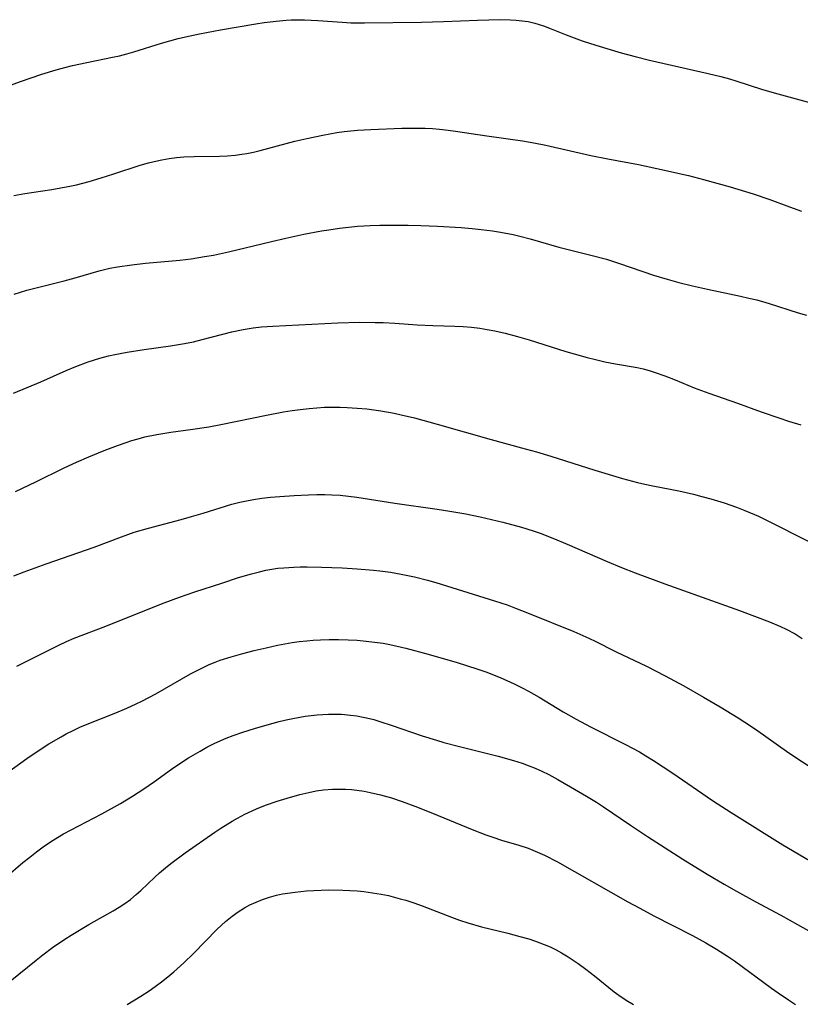
# Model space of a CAD drawing. Units: inches. Extents: x 2107500 to 2113018, y 218303 to 223719.
# Drawn here: x 2110927 to 2111009, y 218898 to 219001 of the extents above; entities that cross this region are included whole.
import ezdxf

# ---------------------------------------------------------------- set-up
doc = ezdxf.new("R2010")
doc.units = ezdxf.units.IN
doc.header["$MEASUREMENT"] = 0
doc.layers.add('c_21_T13S_R20E', color=194, linetype='Continuous')

msp = doc.modelspace()

# ---------------------------------------------------------------- linework, layer by layer
at = {"layer": 'c_21_T13S_R20E'}
for points in [[(2110925.59, 218993.97, 856), (2110927.17, 218994.56, 856), (2110929.4, 218995.32, 856), (2110930.92, 218995.78, 856), (2110931.83, 218996.03, 856), (2110932.61, 218996.22, 856), (2110934.12, 218996.55, 856), (2110936.82, 218997.1, 856), (2110937.55, 218997.26, 856), (2110938.31, 218997.45, 856), (2110939.05, 218997.67, 856), (2110941.93, 218998.57, 856), (2110943.68, 218999.06, 856), (2110944.45, 218999.24, 856), (2110945.92, 218999.56, 856), (2110948.11, 218999.96, 856), (2110951.81, 219000.59, 856), (2110952.68, 219000.72, 856), (2110953.94, 219000.88, 856), (2110954.98, 219000.97, 856), (2110955.49, 219001, 856), (2110956.4, 219001.02, 856), (2110956.9, 219001.02, 856), (2110958.27, 219000.94, 856), (2110960.81, 219000.75, 856), (2110961.73, 219000.71, 856), (2110963.15, 219000.69, 856), (2110969.14, 219000.78, 856), (2110971.42, 219000.85, 856), (2110974.99, 219000.99, 856), (2110977.36, 219001.03, 856), (2110978.43, 219001.01, 856), (2110979.04, 219000.98, 856), (2110979.64, 219000.92, 856), (2110980.28, 219000.83, 856), (2110980.98, 219000.66, 856), (2110981.87, 219000.38, 856), (2110982.69, 219000.06, 856), (2110984.25, 218999.43, 856), (2110985.08, 218999.12, 856), (2110985.94, 218998.82, 856), (2110987.36, 218998.35, 856), (2110990, 218997.57, 856), (2110991.49, 218997.17, 856), (2110992.99, 218996.79, 856), (2110999.1, 218995.4, 856), (2111000.44, 218995.07, 856), (2111001.33, 218994.82, 856), (2111002.01, 218994.62, 856), (2111004.81, 218993.71, 856), (2111006.41, 218993.25, 856), (2111012.16, 218991.69, 856)], [(2110926.47, 218982.63, 858), (2110927.62, 218982.85, 858), (2110930.44, 218983.26, 858), (2110931.41, 218983.42, 858), (2110932.34, 218983.6, 858), (2110933.04, 218983.76, 858), (2110934.36, 218984.1, 858), (2110935.63, 218984.47, 858), (2110936.94, 218984.88, 858), (2110939.69, 218985.79, 858), (2110940.57, 218986.05, 858), (2110941.49, 218986.27, 858), (2110941.95, 218986.37, 858), (2110942.72, 218986.5, 858), (2110943.49, 218986.6, 858), (2110944.27, 218986.66, 858), (2110945.33, 218986.71, 858), (2110948, 218986.75, 858), (2110948.82, 218986.79, 858), (2110949.64, 218986.86, 858), (2110950.34, 218986.95, 858), (2110950.87, 218987.04, 858), (2110951.56, 218987.18, 858), (2110952.25, 218987.34, 858), (2110955.88, 218988.31, 858), (2110957.12, 218988.61, 858), (2110958.79, 218988.95, 858), (2110960.28, 218989.21, 858), (2110961.05, 218989.31, 858), (2110962.42, 218989.46, 858), (2110963.84, 218989.54, 858), (2110967.07, 218989.66, 858), (2110968.41, 218989.68, 858), (2110969.52, 218989.67, 858), (2110970.27, 218989.63, 858), (2110971.02, 218989.57, 858), (2110971.91, 218989.48, 858), (2110972.67, 218989.37, 858), (2110975.97, 218988.86, 858), (2110979.7, 218988.35, 858), (2110980.87, 218988.15, 858), (2110982.13, 218987.88, 858), (2110986.85, 218986.82, 858), (2110988.62, 218986.46, 858), (2110991.83, 218985.86, 858), (2110993.75, 218985.46, 858), (2110997.07, 218984.71, 858), (2110998.63, 218984.32, 858), (2111001.42, 218983.55, 858), (2111003.82, 218982.82, 858), (2111005.56, 218982.22, 858), (2111007.63, 218981.43, 858), (2111008.86, 218980.99, 858)], [(2110926.5, 218972.32, 860), (2110927.85, 218972.71, 860), (2110931.73, 218973.69, 860), (2110932.9, 218974.02, 860), (2110935.4, 218974.76, 860), (2110936.54, 218975.03, 860), (2110937.34, 218975.18, 860), (2110938.83, 218975.39, 860), (2110940.26, 218975.54, 860), (2110943.84, 218975.86, 860), (2110945.03, 218976, 860), (2110946.44, 218976.23, 860), (2110947.38, 218976.4, 860), (2110948.92, 218976.72, 860), (2110953.43, 218977.82, 860), (2110954.92, 218978.16, 860), (2110956.83, 218978.57, 860), (2110958.66, 218978.92, 860), (2110959.43, 218979.05, 860), (2110960.56, 218979.21, 860), (2110961.8, 218979.36, 860), (2110962.42, 218979.41, 860), (2110963.77, 218979.48, 860), (2110964.75, 218979.51, 860), (2110966.08, 218979.53, 860), (2110967.74, 218979.53, 860), (2110969.05, 218979.5, 860), (2110970.79, 218979.42, 860), (2110973.28, 218979.27, 860), (2110974.41, 218979.18, 860), (2110975.38, 218979.08, 860), (2110976.55, 218978.93, 860), (2110977.38, 218978.8, 860), (2110978.7, 218978.55, 860), (2110979.4, 218978.39, 860), (2110980.48, 218978.11, 860), (2110983.5, 218977.22, 860), (2110986.99, 218976.36, 860), (2110988.49, 218975.95, 860), (2110989.85, 218975.52, 860), (2110993.41, 218974.31, 860), (2110994.82, 218973.88, 860), (2110996.04, 218973.54, 860), (2110997.48, 218973.19, 860), (2110999.03, 218972.83, 860), (2111002.5, 218972.09, 860), (2111003.35, 218971.9, 860), (2111004.19, 218971.7, 860), (2111005.48, 218971.32, 860), (2111008.53, 218970.34, 860), (2111009.38, 218970.09, 860)], [(2110926.43, 218961.96, 862), (2110929.3, 218963.14, 862), (2110931.94, 218964.32, 862), (2110932.96, 218964.75, 862), (2110934.25, 218965.23, 862), (2110935.49, 218965.62, 862), (2110936.38, 218965.84, 862), (2110937.06, 218965.98, 862), (2110938.35, 218966.22, 862), (2110940.13, 218966.5, 862), (2110942.87, 218966.89, 862), (2110944.34, 218967.14, 862), (2110945.27, 218967.33, 862), (2110946.18, 218967.55, 862), (2110949.29, 218968.37, 862), (2110950.48, 218968.62, 862), (2110951.51, 218968.78, 862), (2110952.39, 218968.87, 862), (2110953.56, 218968.96, 862), (2110960.38, 218969.3, 862), (2110962.65, 218969.36, 862), (2110964.29, 218969.35, 862), (2110965.11, 218969.33, 862), (2110966.33, 218969.27, 862), (2110968.66, 218969.11, 862), (2110970.3, 218969.03, 862), (2110972.6, 218968.95, 862), (2110973.47, 218968.91, 862), (2110974.35, 218968.85, 862), (2110975.21, 218968.74, 862), (2110976.01, 218968.61, 862), (2110976.8, 218968.46, 862), (2110977.88, 218968.22, 862), (2110979.16, 218967.89, 862), (2110980.38, 218967.53, 862), (2110984.23, 218966.31, 862), (2110985.09, 218966.06, 862), (2110986.44, 218965.69, 862), (2110987.31, 218965.47, 862), (2110988.3, 218965.24, 862), (2110989.43, 218965.02, 862), (2110991.7, 218964.62, 862), (2110992.3, 218964.49, 862), (2110992.94, 218964.32, 862), (2110993.57, 218964.12, 862), (2110994.57, 218963.77, 862), (2110995.66, 218963.35, 862), (2110997.65, 218962.51, 862), (2110999.19, 218961.93, 862), (2111002.18, 218960.89, 862), (2111004.67, 218959.99, 862), (2111006.5, 218959.35, 862), (2111007.5, 218959.02, 862), (2111008.79, 218958.64, 862)], [(2110926.67, 218951.67, 864), (2110928.79, 218952.67, 864), (2110931.76, 218954.13, 864), (2110933.02, 218954.72, 864), (2110934.31, 218955.28, 864), (2110935.92, 218955.95, 864), (2110937.33, 218956.48, 864), (2110938.23, 218956.8, 864), (2110938.81, 218956.98, 864), (2110939.49, 218957.18, 864), (2110940.18, 218957.36, 864), (2110941.44, 218957.62, 864), (2110942.92, 218957.85, 864), (2110945.22, 218958.17, 864), (2110946.88, 218958.43, 864), (2110948.12, 218958.66, 864), (2110952.9, 218959.65, 864), (2110954.69, 218959.98, 864), (2110955.59, 218960.12, 864), (2110956.43, 218960.24, 864), (2110957.38, 218960.35, 864), (2110958.19, 218960.42, 864), (2110958.99, 218960.47, 864), (2110959.89, 218960.49, 864), (2110960.62, 218960.49, 864), (2110961.36, 218960.46, 864), (2110962.4, 218960.39, 864), (2110963.41, 218960.29, 864), (2110964.87, 218960.09, 864), (2110966.25, 218959.84, 864), (2110967.01, 218959.68, 864), (2110968.38, 218959.36, 864), (2110970.76, 218958.71, 864), (2110976.42, 218957.08, 864), (2110979.57, 218956.24, 864), (2110981.14, 218955.8, 864), (2110982.66, 218955.34, 864), (2110987.26, 218953.89, 864), (2110990.16, 218953.03, 864), (2110991.71, 218952.61, 864), (2110992.47, 218952.42, 864), (2110993.32, 218952.24, 864), (2110996.06, 218951.71, 864), (2110997.57, 218951.37, 864), (2110998.46, 218951.14, 864), (2110999.38, 218950.89, 864), (2111000.78, 218950.46, 864), (2111002.06, 218950.01, 864), (2111002.96, 218949.66, 864), (2111004.36, 218949.07, 864), (2111005.64, 218948.46, 864), (2111013.04, 218944.72, 864)], [(2110926.49, 218942.82, 866), (2110927.57, 218943.24, 866), (2110929.86, 218944.08, 866), (2110934.88, 218945.82, 866), (2110937.73, 218946.92, 866), (2110939.07, 218947.39, 866), (2110940.56, 218947.83, 866), (2110943.98, 218948.73, 866), (2110945.06, 218949.03, 866), (2110946.3, 218949.4, 866), (2110949.3, 218950.32, 866), (2110950.12, 218950.54, 866), (2110950.65, 218950.66, 866), (2110951.54, 218950.83, 866), (2110952.43, 218950.96, 866), (2110953.33, 218951.06, 866), (2110954.29, 218951.14, 866), (2110955.82, 218951.25, 866), (2110957.3, 218951.32, 866), (2110958.16, 218951.35, 866), (2110959.03, 218951.35, 866), (2110959.74, 218951.32, 866), (2110960.61, 218951.27, 866), (2110961.48, 218951.18, 866), (2110962.35, 218951.07, 866), (2110966.33, 218950.43, 866), (2110970.77, 218949.82, 866), (2110972.09, 218949.61, 866), (2110973.75, 218949.31, 866), (2110975.26, 218949, 866), (2110977.63, 218948.44, 866), (2110979.6, 218947.92, 866), (2110980.79, 218947.54, 866), (2110981.54, 218947.28, 866), (2110982.85, 218946.76, 866), (2110984.37, 218946.13, 866), (2110988.53, 218944.34, 866), (2110990.06, 218943.71, 866), (2110991.49, 218943.15, 866), (2110994.59, 218942.01, 866), (2111002.38, 218939.19, 866), (2111005.53, 218938.02, 866), (2111006.69, 218937.54, 866), (2111007.28, 218937.26, 866), (2111008.2, 218936.77, 866), (2111008.96, 218936.29, 866)], [(2110926.8, 218933.39, 868), (2110927.63, 218933.78, 868), (2110931.18, 218935.57, 868), (2110931.99, 218935.95, 868), (2110932.81, 218936.3, 868), (2110936.09, 218937.56, 868), (2110940.55, 218939.36, 868), (2110942.22, 218940, 868), (2110943.82, 218940.6, 868), (2110945.43, 218941.16, 868), (2110948.24, 218942.08, 868), (2110949.98, 218942.64, 868), (2110951.33, 218943.04, 868), (2110952.19, 218943.26, 868), (2110952.83, 218943.41, 868), (2110953.48, 218943.53, 868), (2110954.1, 218943.62, 868), (2110954.73, 218943.68, 868), (2110955.77, 218943.74, 868), (2110956.42, 218943.76, 868), (2110957.16, 218943.76, 868), (2110958.67, 218943.73, 868), (2110960.82, 218943.66, 868), (2110962.41, 218943.58, 868), (2110964.11, 218943.44, 868), (2110964.75, 218943.37, 868), (2110965.9, 218943.21, 868), (2110967, 218943.02, 868), (2110968.38, 218942.73, 868), (2110969.77, 218942.38, 868), (2110970.62, 218942.14, 868), (2110976.77, 218940.22, 868), (2110978.1, 218939.78, 868), (2110978.95, 218939.46, 868), (2110980.21, 218938.97, 868), (2110985.05, 218937, 868), (2110986.31, 218936.46, 868), (2110987.21, 218936.04, 868), (2110989.5, 218934.89, 868), (2110992.65, 218933.37, 868), (2110994.62, 218932.35, 868), (2110996.55, 218931.31, 868), (2110998.62, 218930.15, 868), (2111000.38, 218929.12, 868), (2111002.26, 218927.96, 868), (2111002.95, 218927.52, 868), (2111004.07, 218926.77, 868), (2111007.54, 218924.3, 868), (2111010.41, 218922.41, 868)], [(2110925.96, 218922.37, 870), (2110927.85, 218923.73, 870), (2110929.44, 218924.8, 870), (2110930.15, 218925.24, 870), (2110931.42, 218925.99, 870), (2110931.97, 218926.29, 870), (2110932.76, 218926.69, 870), (2110933.38, 218926.98, 870), (2110934.15, 218927.32, 870), (2110937.14, 218928.51, 870), (2110938.3, 218928.99, 870), (2110939.27, 218929.44, 870), (2110939.87, 218929.73, 870), (2110941.32, 218930.5, 870), (2110944.97, 218932.58, 870), (2110945.8, 218933.01, 870), (2110946.36, 218933.29, 870), (2110946.92, 218933.54, 870), (2110947.53, 218933.79, 870), (2110948.07, 218934, 870), (2110949.2, 218934.37, 870), (2110950.42, 218934.71, 870), (2110951.63, 218935.02, 870), (2110952.86, 218935.3, 870), (2110954.07, 218935.56, 870), (2110955.58, 218935.84, 870), (2110956.34, 218935.95, 870), (2110957.14, 218936.04, 870), (2110957.79, 218936.1, 870), (2110958.56, 218936.15, 870), (2110959.48, 218936.18, 870), (2110960.46, 218936.18, 870), (2110961.44, 218936.15, 870), (2110962.4, 218936.09, 870), (2110963.34, 218936.01, 870), (2110964.22, 218935.9, 870), (2110965.11, 218935.77, 870), (2110965.8, 218935.64, 870), (2110967.47, 218935.27, 870), (2110969.82, 218934.65, 870), (2110972.85, 218933.77, 870), (2110974.93, 218933.11, 870), (2110975.84, 218932.79, 870), (2110977.36, 218932.19, 870), (2110978.81, 218931.54, 870), (2110979.65, 218931.12, 870), (2110980.31, 218930.77, 870), (2110981.45, 218930.12, 870), (2110983.96, 218928.61, 870), (2110985.29, 218927.84, 870), (2110986.82, 218927.02, 870), (2110990.48, 218925.19, 870), (2110991.93, 218924.4, 870), (2110992.6, 218924.01, 870), (2110993.41, 218923.5, 870), (2110995.4, 218922.19, 870), (2110999.57, 218919.32, 870), (2111001.5, 218918.05, 870), (2111006.91, 218914.68, 870), (2111010.32, 218912.71, 870)], [(2110925.63, 218911.3, 872), (2110927.41, 218912.82, 872), (2110928.14, 218913.41, 872), (2110928.84, 218913.96, 872), (2110929.55, 218914.48, 872), (2110930.42, 218915.06, 872), (2110931.05, 218915.45, 872), (2110931.69, 218915.83, 872), (2110932.47, 218916.27, 872), (2110935.7, 218917.94, 872), (2110937.63, 218919, 872), (2110938.89, 218919.77, 872), (2110940.07, 218920.53, 872), (2110941.21, 218921.32, 872), (2110942.99, 218922.6, 872), (2110943.73, 218923.12, 872), (2110944.76, 218923.79, 872), (2110945.96, 218924.5, 872), (2110946.66, 218924.89, 872), (2110947.5, 218925.31, 872), (2110948.7, 218925.84, 872), (2110949.43, 218926.12, 872), (2110950.44, 218926.48, 872), (2110951.64, 218926.86, 872), (2110952.97, 218927.25, 872), (2110954.25, 218927.58, 872), (2110954.96, 218927.75, 872), (2110955.67, 218927.9, 872), (2110956.97, 218928.13, 872), (2110958.22, 218928.28, 872), (2110958.81, 218928.33, 872), (2110959.41, 218928.36, 872), (2110960.08, 218928.36, 872), (2110960.74, 218928.34, 872), (2110961.7, 218928.26, 872), (2110962.35, 218928.17, 872), (2110962.86, 218928.08, 872), (2110963.37, 218927.98, 872), (2110964.13, 218927.79, 872), (2110964.88, 218927.57, 872), (2110965.96, 218927.22, 872), (2110969.2, 218926.1, 872), (2110970.71, 218925.62, 872), (2110971.47, 218925.4, 872), (2110973.11, 218924.96, 872), (2110977.13, 218923.95, 872), (2110978.75, 218923.51, 872), (2110979.64, 218923.23, 872), (2110980.27, 218923, 872), (2110981, 218922.71, 872), (2110981.71, 218922.38, 872), (2110982.43, 218922.03, 872), (2110983.38, 218921.52, 872), (2110984.72, 218920.76, 872), (2110986.39, 218919.77, 872), (2110987.42, 218919.14, 872), (2110988.16, 218918.65, 872), (2110990.97, 218916.75, 872), (2110992.78, 218915.55, 872), (2110996.45, 218913.2, 872), (2110999, 218911.62, 872), (2111000.8, 218910.56, 872), (2111002.08, 218909.83, 872), (2111004.02, 218908.77, 872), (2111006.7, 218907.32, 872), (2111008.44, 218906.36, 872), (2111009.88, 218905.54, 872)], [(2110924.44, 218899.1, 874), (2110928.82, 218902.63, 874), (2110929.51, 218903.18, 874), (2110930.54, 218903.93, 874), (2110931.83, 218904.82, 874), (2110932.49, 218905.24, 874), (2110934.32, 218906.35, 874), (2110936.87, 218907.78, 874), (2110937.49, 218908.15, 874), (2110938.09, 218908.55, 874), (2110938.68, 218908.98, 874), (2110939.28, 218909.48, 874), (2110939.76, 218909.91, 874), (2110941.22, 218911.3, 874), (2110941.73, 218911.76, 874), (2110942.35, 218912.29, 874), (2110942.91, 218912.72, 874), (2110944.42, 218913.83, 874), (2110947.49, 218916.01, 874), (2110948.12, 218916.43, 874), (2110949.31, 218917.17, 874), (2110949.88, 218917.49, 874), (2110950.65, 218917.89, 874), (2110951.88, 218918.45, 874), (2110952.79, 218918.82, 874), (2110954.03, 218919.26, 874), (2110955.06, 218919.58, 874), (2110956.41, 218919.96, 874), (2110957.35, 218920.17, 874), (2110958.11, 218920.32, 874), (2110958.87, 218920.43, 874), (2110959.82, 218920.51, 874), (2110960.49, 218920.52, 874), (2110961.16, 218920.5, 874), (2110961.82, 218920.46, 874), (2110962.37, 218920.4, 874), (2110963.14, 218920.29, 874), (2110963.74, 218920.17, 874), (2110964.85, 218919.92, 874), (2110965.99, 218919.59, 874), (2110967.11, 218919.21, 874), (2110968.42, 218918.72, 874), (2110970.29, 218917.99, 874), (2110974.43, 218916.3, 874), (2110975.86, 218915.74, 874), (2110976.57, 218915.47, 874), (2110977.5, 218915.16, 874), (2110979.31, 218914.64, 874), (2110980.27, 218914.33, 874), (2110981.27, 218913.93, 874), (2110981.98, 218913.6, 874), (2110983.36, 218912.89, 874), (2110990.71, 218908.73, 874), (2110991.96, 218908.04, 874), (2110993.44, 218907.25, 874), (2110997.46, 218905.19, 874), (2110998.87, 218904.42, 874), (2110999.98, 218903.77, 874), (2111001.15, 218903.03, 874), (2111001.88, 218902.53, 874), (2111005.72, 218899.7, 874), (2111006.43, 218899.2, 874), (2111007.5, 218898.48, 874), (2111008.26, 218897.99, 874)], [(2110938.35, 218897.98, 876), (2110939.77, 218898.85, 876), (2110940.64, 218899.42, 876), (2110941.25, 218899.85, 876), (2110941.93, 218900.35, 876), (2110942.59, 218900.87, 876), (2110943.23, 218901.4, 876), (2110944.25, 218902.32, 876), (2110945.26, 218903.3, 876), (2110947.75, 218905.86, 876), (2110948.63, 218906.67, 876), (2110949.32, 218907.23, 876), (2110949.95, 218907.68, 876), (2110950.62, 218908.09, 876), (2110951.18, 218908.39, 876), (2110951.83, 218908.69, 876), (2110952.49, 218908.96, 876), (2110953.22, 218909.2, 876), (2110953.96, 218909.4, 876), (2110954.6, 218909.54, 876), (2110955.9, 218909.74, 876), (2110957.08, 218909.86, 876), (2110957.87, 218909.92, 876), (2110959.39, 218909.96, 876), (2110960.88, 218909.95, 876), (2110961.64, 218909.92, 876), (2110962.38, 218909.87, 876), (2110963.09, 218909.8, 876), (2110964.01, 218909.67, 876), (2110964.92, 218909.52, 876), (2110965.66, 218909.37, 876), (2110966.91, 218909.05, 876), (2110967.48, 218908.89, 876), (2110968.31, 218908.62, 876), (2110969.2, 218908.29, 876), (2110972.25, 218907.12, 876), (2110973.11, 218906.8, 876), (2110973.98, 218906.51, 876), (2110975.41, 218906.1, 876), (2110978.16, 218905.43, 876), (2110979.41, 218905.1, 876), (2110980.37, 218904.83, 876), (2110981.06, 218904.6, 876), (2110981.95, 218904.27, 876), (2110982.59, 218904, 876), (2110983.2, 218903.7, 876), (2110983.77, 218903.39, 876), (2110984.45, 218902.98, 876), (2110985.51, 218902.26, 876), (2110986.33, 218901.67, 876), (2110987.21, 218900.99, 876), (2110989.29, 218899.3, 876), (2110989.76, 218898.95, 876), (2110990.53, 218898.43, 876), (2110991.3, 218897.99, 876)]]:
    msp.add_polyline3d(points, dxfattribs=at)

doc.saveas('drawing.dxf')
